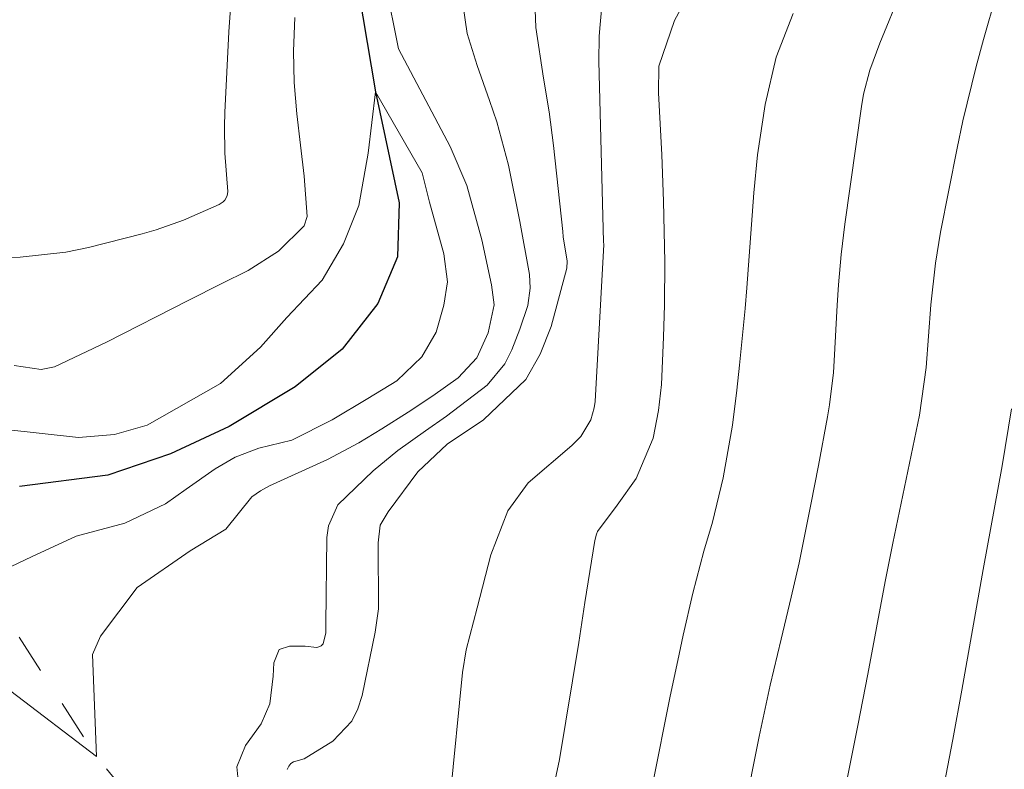
# Model space of a CAD drawing. Units: metres. Extents: x 286009 to 286524, y 1667141 to 1667706.
# Drawn here: x 286279 to 286329, y 1667225 to 1667263 of the extents above; entities that cross this region are included whole.
import ezdxf

# ---------------------------------------------------------------- set-up
doc = ezdxf.new("R2010")
doc.units = ezdxf.units.M
doc.header["$MEASUREMENT"] = 0
doc.linetypes.add('Intermitente', pattern=[48, 15, -2, 2, -2, 2, -2, 2, -2, 2, -2, 15])
doc.layers.add('Curvas_Intermediarias', color=7, linetype='Continuous', lineweight=9, true_color=0x783c14)
doc.layers.add('Curvas_Mestras', color=7, linetype='Continuous', lineweight=20, true_color=0x783c14)
doc.layers.add('Rio_Intermitente', color=5, linetype='Intermitente', lineweight=9)
doc.layers.add('Rio_Perene', color=5, linetype='Continuous', lineweight=25)

msp = doc.modelspace()

# ---------------------------------------------------------------- linework, layer by layer
at = {"layer": 'Curvas_Intermediarias', "flags": 128}
for points, elevation in [([(286301.017, 1667223.96), (286301.632, 1667230.266), (286301.816, 1667231.414), (286302.383, 1667233.531), (286303.072, 1667236.214), (286303.921, 1667238.44), (286304.963, 1667239.865), (286307.166, 1667241.746), (286307.624, 1667242.207), (286308.125, 1667243.041), (286308.301, 1667243.658), (286308.341, 1667243.981), (286308.787, 1667251.925), (286308.769, 1667252.054), (286308.526, 1667261.204), (286308.545, 1667262.446), (286308.575, 1667262.86), (286308.887, 1667266.237)], 58), ([(286292.771, 1667225.359), (286292.844, 1667225.521), (286292.945, 1667225.655), (286293.085, 1667225.747), (286293.621, 1667225.895), (286295.076, 1667226.79), (286296.036, 1667227.805), (286296.343, 1667228.424), (286296.563, 1667229.099), (286297.218, 1667232.297), (286297.383, 1667233.493), (286297.369, 1667236.825), (286297.467, 1667237.72), (286297.869, 1667238.391), (286299.371, 1667240.422), (286300.86, 1667241.817), (286302.688, 1667243.043), (286304.837, 1667245.088), (286305.563, 1667246.363), (286306.114, 1667247.766), (286306.907, 1667250.724), (286306.923, 1667251.085), (286306.733, 1667252.312), (286306.701, 1667252.575), (286306.241, 1667256.929), (286306.024, 1667258.64), (286305.731, 1667260.341), (286305.337, 1667262.897), (286305.24, 1667265.557)], 57), ([(286290.002, 1667265.316), (286289.812, 1667262.686), (286289.608, 1667258.595), (286289.589, 1667257.909), (286289.617, 1667256.537), (286289.766, 1667254.608), (286289.72, 1667254.374), (286289.606, 1667254.162), (286289.528, 1667254.072), (286289.33, 1667253.94), (286287.525, 1667253.151), (286286.133, 1667252.664), (286285.423, 1667252.462), (286282.718, 1667251.767), (286281.573, 1667251.525), (286279.256, 1667251.273), (286278.009, 1667251.266)], 56), ([(286305.504, 1667221.042), (286306.535, 1667225.871), (286307.522, 1667231.79), (286307.829, 1667233.814), (286308.329, 1667236.942), (286308.406, 1667237.256), (286308.465, 1667237.406), (286309.463, 1667238.739), (286310.425, 1667240.086), (286311.278, 1667242.113), (286311.551, 1667243.518), (286311.698, 1667244.834), (286311.803, 1667247.233), (286311.852, 1667248.869), (286311.868, 1667251.051), (286311.801, 1667254.104), (286311.71, 1667256.457), (286311.541, 1667259.598), (286311.572, 1667260.947), (286312.364, 1667263.25), (286313.344, 1667265.082)], 59), ([(286290.277, 1667224.823), (286290.215, 1667225.497), (286290.65, 1667226.564), (286291.454, 1667227.659), (286291.894, 1667228.678), (286292.05, 1667230.076), (286292.081, 1667230.76), (286292.363, 1667231.431), (286292.889, 1667231.599), (286293.667, 1667231.599), (286294.27, 1667231.527), (286294.412, 1667231.576), (286294.478, 1667231.614), (286294.58, 1667231.722), (286294.717, 1667232.267), (286294.714, 1667232.707), (286294.769, 1667237.096), (286294.852, 1667237.692), (286295.321, 1667238.748), (286297.117, 1667240.462), (286298.366, 1667241.493), (286299.756, 1667242.496), (286300.816, 1667243.226), (286302.884, 1667244.81), (286303.778, 1667245.874), (286304.131, 1667246.591), (286304.531, 1667247.638), (286304.934, 1667248.829), (286305.064, 1667249.709), (286305.029, 1667250.402), (286304.532, 1667253.077), (286303.965, 1667255.934), (286303.365, 1667258.13), (286303.004, 1667259.211), (286302.37, 1667260.97), (286301.861, 1667262.593), (286301.55, 1667264.812)], 56), ([(286315.867, 1667223.134), (286316.648, 1667227.021), (286317.206, 1667229.623), (286317.751, 1667231.955), (286318.264, 1667234.082), (286318.659, 1667235.813), (286319.263, 1667238.764), (286319.644, 1667240.736), (286320.098, 1667243.198), (286320.202, 1667243.811), (286320.403, 1667245.438), (286320.443, 1667246.033), (286320.594, 1667248.847), (286320.659, 1667249.875), (286320.793, 1667251.414), (286320.98, 1667252.948), (286321.819, 1667258.901), (286321.925, 1667259.522), (286322.238, 1667260.74), (286322.744, 1667262.1), (286323.84, 1667264.789)], 61), ([(286320.908, 1667223.955), (286321.637, 1667227.576), (286322.146, 1667230.18), (286323.02, 1667234.865), (286323.408, 1667236.814), (286324.752, 1667243.289), (286325.083, 1667245.696), (286325.321, 1667248.87), (286325.555, 1667250.973), (286325.819, 1667252.538), (286326.662, 1667256.802), (286326.953, 1667258.183), (286327.617, 1667260.927), (286327.99, 1667262.289), (286328.656, 1667264.598)], 62), ([(286278.072, 1667235.294), (286279.824, 1667236.116), (286282.088, 1667237.164), (286284.551, 1667237.814), (286286.612, 1667238.791), (286287.655, 1667239.548), (286289.113, 1667240.567), (286290.139, 1667241.159), (286291.322, 1667241.622), (286292.994, 1667242.025), (286295.038, 1667243.044), (286296.843, 1667244.13), (286298.305, 1667245.014), (286299.575, 1667246.237), (286300.295, 1667247.476), (286300.695, 1667248.842), (286300.868, 1667250.038), (286300.697, 1667251.448), (286299.956, 1667254.055), (286299.585, 1667255.544), (286297.231, 1667259.642), (286296.856, 1667256.54), (286296.383, 1667253.898), (286295.61, 1667251.949), (286294.527, 1667250.123), (286292.752, 1667248.23), (286291.417, 1667246.73), (286289.398, 1667244.883), (286285.673, 1667242.777), (286284.021, 1667242.302), (286282.198, 1667242.16), (286278.37, 1667242.578)], 54), ([(286323.554, 1667197.568), (286323.731, 1667199.451), (286323.886, 1667201.986), (286323.853, 1667204.469), (286323.699, 1667206.557), (286323.716, 1667207.569), (286323.848, 1667209.588), (286324.12, 1667212.24), (286324.387, 1667214.595), (286324.704, 1667216.943), (286324.929, 1667218.464), (286325.33, 1667220.929), (286325.668, 1667222.84), (286326.437, 1667226.875), (286326.901, 1667229.373), (286327.982, 1667235.482), (286328.942, 1667240.716), (286329.406, 1667243.607)], 63)]:
    msp.add_lwpolyline(points, dxfattribs=dict(at, elevation=elevation))
at = {"layer": 'Curvas_Mestras', "flags": 128}
for points, elevation in [([(286278.787, 1667229.32), (286283.109, 1667226.019), (286282.908, 1667231.169), (286283.321, 1667232.096), (286285.178, 1667234.566), (286287.858, 1667236.417), (286289.666, 1667237.521), (286290.98, 1667239.161), (286291.411, 1667239.455), (286291.874, 1667239.71), (286294.802, 1667241.048), (286296.397, 1667241.89), (286297.552, 1667242.599), (286298.882, 1667243.44), (286300.139, 1667244.271), (286301.407, 1667245.179), (286302.366, 1667246.186), (286302.935, 1667247.455), (286303.24, 1667248.864), (286303.102, 1667249.883), (286302.603, 1667252.15), (286301.851, 1667254.908), (286301.009, 1667256.871), (286298.398, 1667261.824), (286297.733, 1667265.101)], 55), ([(286311.239, 1667224.58), (286312.14, 1667229.07), (286312.52, 1667230.877), (286312.8, 1667232.162), (286313.294, 1667234.287), (286313.841, 1667236.399), (286314.279, 1667237.874), (286314.827, 1667240.12), (286315.301, 1667242.773), (286315.511, 1667244.551), (286315.648, 1667245.81), (286315.94, 1667248.679), (286316.024, 1667249.727), (286316.368, 1667254.532), (286316.551, 1667256.459), (286316.95, 1667259.006), (286317.51, 1667261.396), (286318.359, 1667263.616)], 60), ([(286293.159, 1667263.413), (286293.086, 1667261.7), (286293.112, 1667260.113), (286293.253, 1667258.533), (286293.444, 1667256.954), (286293.624, 1667255.375), (286293.783, 1667253.33), (286293.63, 1667252.872), (286292.327, 1667251.591), (286290.798, 1667250.599), (286289.428, 1667249.924), (286287.786, 1667249.099), (286283.629, 1667246.97), (286280.994, 1667245.73), (286280.323, 1667245.603), (286278.953, 1667245.794)], 55)]:
    msp.add_lwpolyline(points, dxfattribs=dict(at, elevation=elevation))
at = {"layer": 'Rio_Intermitente', "flags": 128}
msp.add_lwpolyline([(286373.487, 1667173.088), (286368.444, 1667177.11), (286363.4, 1667179.175), (286354.75, 1667181.347), (286347.644, 1667182.487), (286341.567, 1667182.391), (286338.272, 1667182.703), (286330.959, 1667183.123), (286316.437, 1667183.962), (286309.127, 1667186.544), (286306.281, 1667188.352), (286305.006, 1667189.838), (286303.982, 1667191.699), (286299.252, 1667199.223), (286296.785, 1667203.551), (286294.935, 1667207.364), (286289.532, 1667218.198), (286283.109, 1667226.019), (286277.556, 1667234.574), (286276.631, 1667236.738), (286276.04, 1667239.716)], dxfattribs=at)
at = {"layer": 'Rio_Perene', "flags": 128}
msp.add_lwpolyline([(286320.384, 1667306.205), (286317.22, 1667304.141), (286315.145, 1667302.212), (286312.474, 1667299.894), (286308.741, 1667297.013), (286306.118, 1667294.474), (286304.275, 1667290.968), (286299.486, 1667279.742), (286297.768, 1667277.061), (286296.286, 1667274.295), (286295.773, 1667271.649), (286295.754, 1667268.45), (286297.231, 1667259.642), (286298.436, 1667254.027), (286298.338, 1667251.301), (286297.347, 1667248.935), (286295.545, 1667246.622), (286293.165, 1667244.714), (286289.832, 1667242.718), (286286.866, 1667241.329), (286283.695, 1667240.254), (286279.217, 1667239.681)], dxfattribs=at)

doc.saveas('drawing.dxf')
